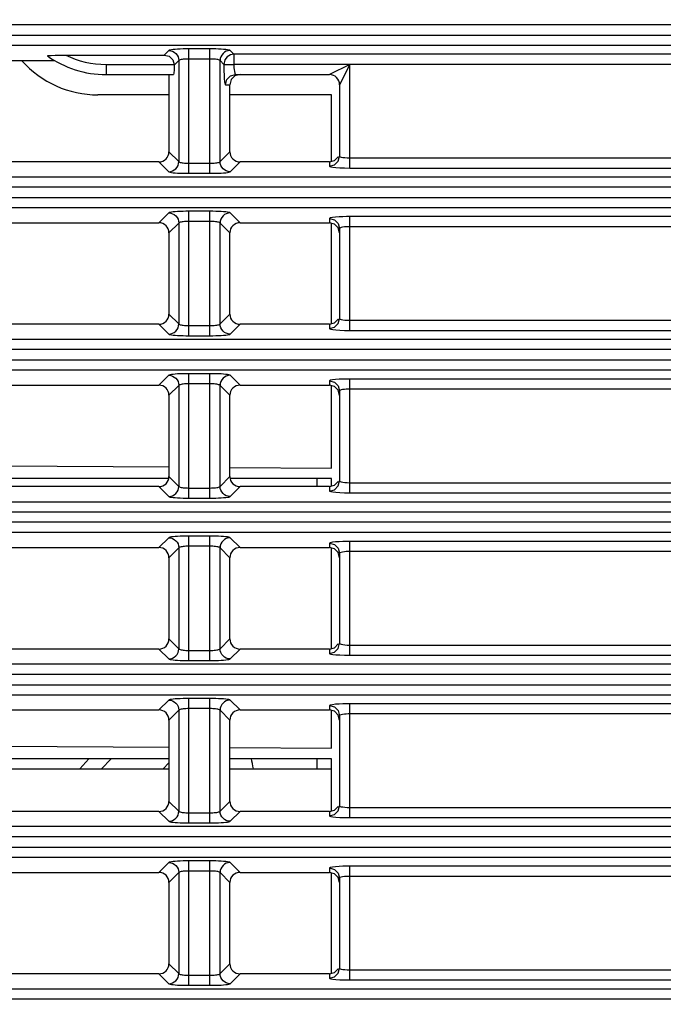
# Model space of a CAD drawing. Units: millimetres. Extents: x 40 to 537, y 43 to 385.
# Drawn here: x 189 to 195, y 65 to 75 of the extents above; entities that cross this region are included whole.
import ezdxf

# ---------------------------------------------------------------- set-up
doc = ezdxf.new("R2010")
doc.units = ezdxf.units.MM
doc.header["$LTSCALE"] = 32.67
doc.layers.get('0').update_dxf_attribs({"linetype": 'CONTINUOUS'})
doc.styles.get("Standard").update_dxf_attribs({"font": 'txt', "width": 0.75})
doc.dimstyles.new('DIMSTYLE_1', dxfattribs={"dimtxt": 4.5, "dimasz": 2.4, "dimexe": 0.18, "dimexo": 0.0625, "dimgap": 0.09, "dimtad": 1, "dimdec": 1, "dimlfac": 5, "dimzin": 0, "dimdsep": 46, "dimtxsty": 'STANDARD', "dimblk": '_FILLED', "dimblk1": '_FILLED', "dimblk2": '_FILLED', "dimcen": 0.09, "dimadec": 0, "dimazin": 0, "dimtp": 0.1, "dimtm": 0.1, "dimtfac": 1, "dimtdec": 1, "dimtofl": 0, "dimtmove": 0, "dimatfit": 3, "dimldrblk": '_FILLED', "dimfxl": 1, "dimtolj": 1, "dimtzin": 0, "dimarcsym": 0})

# ---------------------------------------------------------------- blocks, each defined once
blk = doc.blocks.new('_FILLED')
at = {"color": 0, "linetype": 'BYBLOCK'}
blk.add_solid([(0, 0), (-1, 0.15625), (-1, -0.15625)], dxfattribs=at)
blk = doc.blocks.new('*D0')
at = {"color": 2, "linetype": 'CONTINUOUS'}
for p, q in [((183.8234, 84.8532), (250.6827, 84.8532)), ((249.6827, 84.8532), (249.6827, 65.4552)), ((249.6827, 46.0572), (249.6827, 65.4552)), ((225.6578, 46.0572), (250.6827, 46.0572))]:
    blk.add_line(p, q, dxfattribs=at)
at = {"color": 2, "linetype": 'CONTINUOUS', "xscale": 2.4, "yscale": 2.4, "zscale": 2.4}
for p, rotation in [((249.6827, 84.8532), 90), ((249.6827, 46.0572), 270)]:
    blk.add_blockref('_FILLED', p, dxfattribs=dict(at, rotation=rotation))

msp = doc.modelspace()

# ---------------------------------------------------------------- linework, layer by layer
at = {"color": 7, "linetype": 'CONTINUOUS'}
for p, q in [((200.9049, 75.1481), (137.2407, 75.1481)), ((137.2407, 75.0463), (200.9049, 75.0463)), ((137.2359, 74.9467), (200.9097, 74.9467)), ((190.0352, 74.8942), (189.9906, 74.8497)), ((190.4412, 74.9102), (190.2344, 74.9102)), ((190.2344, 73.6842), (190.2344, 74.9102)), ((190.4412, 73.6842), (190.4412, 74.9102)), ((190.6769, 74.8577), (190.6404, 74.8942)), ((185.4374, 74.7972), (188.9075, 74.7972)), ((189.0204, 74.8497), (189.9906, 74.8497)), ((190.1348, 74.7946), (190.0902, 74.75)), ((190.1348, 74.7946), (190.1348, 73.7998)), ((190.4412, 74.8105), (190.2344, 74.8105)), ((190.5773, 74.758), (190.5408, 74.7946)), ((190.5408, 73.7998), (190.5408, 74.7946)), ((195.2986, 74.8577), (190.6769, 74.8577)), ((190.6769, 74.8577), (190.6769, 74.7576)), ((189.4178, 74.7572), (190.09, 74.7572)), ((189.4178, 74.7572), (189.4178, 74.6572)), ((191.8186, 74.7576), (190.6769, 74.7576)), ((191.8186, 74.7576), (191.6178, 74.6572)), ((191.8178, 74.7572), (191.7178, 74.5572)), ((195.3982, 74.758), (191.8178, 74.758)), ((191.8178, 73.7367), (191.8178, 74.758)), ((189.4178, 74.6572), (190.0815, 74.6572)), ((190.0378, 74.6572), (190.0378, 73.8968)), ((190.6512, 74.6071), (190.6378, 74.5572)), ((190.6944, 74.6572), (191.6178, 74.6572)), ((190.5899, 74.5651), (190.5948, 74.5572)), ((190.5948, 74.5572), (190.6378, 74.5572)), ((190.6378, 73.8968), (190.6378, 74.5572)), ((191.7178, 74.5572), (191.7178, 73.8538)), ((190.0378, 74.4572), (189.3378, 74.4572)), ((191.6378, 74.4572), (190.6378, 74.4572)), ((191.6378, 73.7972), (191.6378, 74.4572)), ((190.0378, 73.8968), (190.1348, 73.7998)), ((190.5408, 73.7998), (190.6378, 73.8968)), ((191.7044, 73.804), (191.7178, 73.8538)), ((191.7921, 73.8369), (191.8178, 73.8363)), ((191.8178, 73.8363), (195.3982, 73.8363)), ((189.9382, 73.7972), (185.4374, 73.7972)), ((189.9382, 73.7972), (190.0352, 73.7002)), ((190.2344, 73.7838), (190.4412, 73.7838)), ((190.6404, 73.7002), (190.7374, 73.7972)), ((191.6178, 73.7972), (190.7374, 73.7972)), ((191.6178, 73.7972), (191.6178, 73.7542)), ((191.8178, 73.7367), (195.2986, 73.7367)), ((200.9097, 73.6477), (137.2359, 73.6477)), ((190.2344, 73.6842), (190.4412, 73.6842)), ((200.9049, 73.5481), (137.2407, 73.5481)), ((137.2407, 73.4463), (200.9049, 73.4463)), ((137.2359, 73.3467), (200.9097, 73.3467)), ((190.0352, 73.2942), (189.9382, 73.1972)), ((190.4412, 73.3102), (190.2344, 73.3102)), ((190.2344, 72.0842), (190.2344, 73.3102)), ((190.4412, 72.0842), (190.4412, 73.3102)), ((190.7374, 73.1972), (190.6404, 73.2942)), ((191.6256, 73.245), (191.6178, 73.2402)), ((195.2986, 73.2577), (191.8178, 73.2577)), ((191.8178, 72.1367), (191.8178, 73.2577)), ((185.4374, 73.1972), (189.9382, 73.1972)), ((190.1348, 73.1946), (190.0378, 73.0976)), ((190.1348, 73.1946), (190.1348, 72.1998)), ((190.4412, 73.2105), (190.2344, 73.2105)), ((190.6378, 73.0976), (190.5408, 73.1946)), ((190.5408, 72.1998), (190.5408, 73.1946)), ((190.7374, 73.1972), (191.6178, 73.1972)), ((191.6178, 73.2402), (191.6178, 73.1972)), ((191.6677, 73.1838), (191.6178, 73.1972)), ((191.6378, 72.1972), (191.6378, 73.1972)), ((195.3982, 73.158), (191.8178, 73.158)), ((190.0378, 73.0976), (190.0378, 72.2968)), ((190.6378, 72.2968), (190.6378, 73.0976)), ((191.7178, 73.1405), (191.7178, 72.2538)), ((190.0378, 72.2968), (190.1348, 72.1998)), ((190.5408, 72.1998), (190.6378, 72.2968)), ((189.9382, 72.1972), (185.4374, 72.1972)), ((189.9382, 72.1972), (190.0352, 72.1002)), ((190.2344, 72.1838), (190.4412, 72.1838)), ((190.6404, 72.1002), (190.7374, 72.1972)), ((191.6178, 72.1972), (190.7374, 72.1972)), ((191.6178, 72.1972), (191.6178, 72.1542)), ((191.7044, 72.204), (191.7178, 72.2538)), ((191.7921, 72.2369), (191.8178, 72.2363)), ((191.8178, 72.2363), (195.3982, 72.2363)), ((190.2344, 72.0842), (190.4412, 72.0842)), ((191.8178, 72.1367), (195.2986, 72.1367)), ((200.9097, 72.0477), (137.2359, 72.0477)), ((200.9049, 71.9481), (137.2407, 71.9481)), ((137.2407, 71.8463), (200.9049, 71.8463)), ((137.2359, 71.7467), (200.9097, 71.7467)), ((190.0352, 71.6942), (189.9382, 71.5972)), ((190.4412, 71.7102), (190.2344, 71.7102)), ((190.2344, 70.4842), (190.2344, 71.7102)), ((190.4412, 70.4842), (190.4412, 71.7102)), ((190.7374, 71.5972), (190.6404, 71.6942)), ((185.4374, 71.5972), (189.9382, 71.5972)), ((190.1348, 71.5946), (190.0378, 71.4976)), ((190.1348, 71.5946), (190.1348, 70.5998)), ((190.4412, 71.6105), (190.2344, 71.6105)), ((190.6378, 71.4976), (190.5408, 71.5946)), ((190.5408, 70.5998), (190.5408, 71.5946)), ((190.7374, 71.5972), (191.6178, 71.5972)), ((191.6256, 71.645), (191.6178, 71.6402)), ((191.6178, 71.6402), (191.6178, 71.5972)), ((191.6677, 71.5838), (191.6178, 71.5972)), ((191.6378, 70.781), (191.6378, 71.5972)), ((195.2986, 71.6577), (191.8178, 71.6577)), ((191.8178, 70.5367), (191.8178, 71.6577)), ((190.0378, 71.4976), (190.0378, 70.6968)), ((190.6378, 70.6968), (190.6378, 71.4976)), ((191.7178, 71.5405), (191.7178, 70.6538)), ((195.3982, 71.558), (191.8178, 71.558)), ((190.6378, 70.7872), (191.6378, 70.781)), ((190.0378, 70.6772), (185.3378, 70.6772)), ((190.0378, 70.6968), (190.1348, 70.5998)), ((190.5408, 70.5998), (190.6378, 70.6968)), ((191.6378, 70.6772), (190.6378, 70.6772)), ((191.4978, 70.5972), (191.4978, 70.6772)), ((191.6378, 70.5972), (191.6378, 70.6772)), ((191.7044, 70.604), (191.7178, 70.6538)), ((191.7921, 70.6369), (191.8178, 70.6363)), ((191.8178, 70.6363), (195.3982, 70.6363)), ((189.9382, 70.5972), (185.4374, 70.5972)), ((189.9382, 70.5972), (190.0352, 70.5002)), ((190.2344, 70.5838), (190.4412, 70.5838)), ((190.6404, 70.5002), (190.7374, 70.5972)), ((191.6178, 70.5972), (190.7374, 70.5972)), ((191.6178, 70.5972), (191.6178, 70.5542)), ((191.8178, 70.5367), (195.2986, 70.5367)), ((137.2359, 70.4477), (196.9721, 70.4477)), ((190.2344, 70.4842), (190.4412, 70.4842)), ((137.2407, 70.3481), (196.9721, 70.3481)), ((196.9721, 70.2463), (137.2407, 70.2463)), ((196.9721, 70.1467), (137.2359, 70.1467)), ((190.0352, 70.0942), (189.9382, 69.9972)), ((190.4412, 70.1102), (190.2344, 70.1102)), ((190.2344, 68.8842), (190.2344, 70.1102)), ((190.4412, 68.8842), (190.4412, 70.1102)), ((190.7374, 69.9972), (190.6404, 70.0942)), ((191.6256, 70.045), (191.6178, 70.0402)), ((191.6178, 70.0402), (191.6178, 69.9972)), ((195.2986, 70.0577), (191.8178, 70.0577)), ((191.8178, 68.9367), (191.8178, 70.0577)), ((185.4374, 69.9972), (189.9382, 69.9972)), ((190.1348, 69.9946), (190.0378, 69.8976)), ((190.1348, 69.9946), (190.1348, 68.9998)), ((190.4412, 70.0105), (190.2344, 70.0105)), ((190.6378, 69.8976), (190.5408, 69.9946)), ((190.5408, 68.9998), (190.5408, 69.9946)), ((190.7374, 69.9972), (191.6178, 69.9972)), ((191.6677, 69.9838), (191.6178, 69.9972)), ((191.6378, 68.9972), (191.6378, 69.9972)), ((195.3982, 69.958), (191.8178, 69.958)), ((190.0378, 69.8976), (190.0378, 69.0968)), ((190.6378, 69.0968), (190.6378, 69.8976)), ((191.7178, 69.9405), (191.7178, 69.0538)), ((190.0378, 69.0968), (190.1348, 68.9998)), ((190.5408, 68.9998), (190.6378, 69.0968)), ((189.9382, 68.9972), (185.4374, 68.9972)), ((189.9382, 68.9972), (190.0352, 68.9002)), ((190.2344, 68.9838), (190.4412, 68.9838)), ((190.6404, 68.9002), (190.7374, 68.9972)), ((191.6178, 68.9972), (190.7374, 68.9972)), ((191.6178, 68.9972), (191.6178, 68.9542)), ((191.7044, 69.004), (191.7178, 69.0538)), ((191.7921, 69.0369), (191.8178, 69.0363)), ((191.8178, 69.0363), (195.3982, 69.0363)), ((190.2344, 68.8842), (190.4412, 68.8842)), ((191.8178, 68.9367), (195.2986, 68.9367)), ((200.9097, 68.8477), (137.2359, 68.8477)), ((200.9049, 68.7481), (137.2407, 68.7481)), ((137.2407, 68.6463), (200.9049, 68.6463)), ((137.2359, 68.5467), (200.9097, 68.5467)), ((190.0352, 68.4942), (189.9382, 68.3972)), ((190.4412, 68.5102), (190.2344, 68.5102)), ((190.2344, 67.2842), (190.2344, 68.5102)), ((190.4412, 67.2842), (190.4412, 68.5102)), ((190.7374, 68.3972), (190.6404, 68.4942)), ((185.4374, 68.3972), (189.9382, 68.3972)), ((190.1348, 68.3946), (190.0378, 68.2976)), ((190.1348, 68.3946), (190.1348, 67.3998)), ((190.4412, 68.4105), (190.2344, 68.4105)), ((190.6378, 68.2976), (190.5408, 68.3946)), ((190.5408, 67.3998), (190.5408, 68.3946)), ((190.7374, 68.3972), (191.6178, 68.3972)), ((191.6256, 68.445), (191.6178, 68.4402)), ((191.6178, 68.4402), (191.6178, 68.3972)), ((191.6677, 68.3838), (191.6178, 68.3972)), ((191.6378, 68.021), (191.6378, 68.3972)), ((195.2986, 68.4577), (191.8178, 68.4577)), ((191.8178, 67.3367), (191.8178, 68.4577)), ((190.0378, 68.2976), (190.0378, 67.4968)), ((190.6378, 67.4968), (190.6378, 68.2976)), ((191.7178, 68.3405), (191.7178, 67.4538)), ((195.3982, 68.358), (191.8178, 68.358)), ((190.6378, 68.0272), (191.6378, 68.021)), ((190.0378, 67.9172), (185.3378, 67.9172)), ((189.2477, 67.9172), (189.1587, 67.8172)), ((189.3732, 67.8172), (189.4696, 67.9172)), ((191.6378, 67.9172), (190.6378, 67.9172)), ((191.4978, 67.8172), (191.4978, 67.9172)), ((191.6378, 67.3972), (191.6378, 67.9172)), ((185.3378, 67.8172), (190.0378, 67.8172)), ((190.0378, 67.8755), (189.9822, 67.8172)), ((190.6378, 67.8172), (191.6378, 67.8172)), ((190.0378, 67.4968), (190.1348, 67.3998)), ((190.5408, 67.3998), (190.6378, 67.4968)), ((191.7044, 67.404), (191.7178, 67.4538)), ((191.7921, 67.4369), (191.8178, 67.4363)), ((191.8178, 67.4363), (195.3982, 67.4363)), ((189.9382, 67.3972), (185.4374, 67.3972)), ((189.9382, 67.3972), (190.0352, 67.3002)), ((190.2344, 67.3838), (190.4412, 67.3838)), ((190.6404, 67.3002), (190.7374, 67.3972)), ((191.6178, 67.3972), (190.7374, 67.3972)), ((191.6178, 67.3972), (191.6178, 67.3542)), ((191.8178, 67.3367), (195.2986, 67.3367)), ((200.9097, 67.2477), (137.2359, 67.2477)), ((190.2344, 67.2842), (190.4412, 67.2842)), ((200.9049, 67.1481), (137.2407, 67.1481)), ((137.2407, 67.0463), (200.9049, 67.0463)), ((137.2359, 66.9467), (200.9097, 66.9467)), ((190.0352, 66.8942), (189.9382, 66.7972)), ((190.4412, 66.9102), (190.2344, 66.9102)), ((190.2344, 65.6842), (190.2344, 66.9102)), ((190.4412, 65.6842), (190.4412, 66.9102)), ((190.7374, 66.7972), (190.6404, 66.8942)), ((191.6256, 66.845), (191.6178, 66.8402)), ((191.6178, 66.8402), (191.6178, 66.7972)), ((195.2986, 66.8577), (191.8178, 66.8577)), ((191.8178, 65.7367), (191.8178, 66.8577)), ((185.4374, 66.7972), (189.9382, 66.7972)), ((190.1348, 66.7946), (190.0378, 66.6976)), ((190.1348, 66.7946), (190.1348, 65.7998)), ((190.4412, 66.8105), (190.2344, 66.8105)), ((190.6378, 66.6976), (190.5408, 66.7946)), ((190.5408, 65.7998), (190.5408, 66.7946)), ((190.7374, 66.7972), (191.6178, 66.7972)), ((191.6677, 66.7838), (191.6178, 66.7972)), ((191.6378, 65.7972), (191.6378, 66.7972)), ((195.3982, 66.758), (191.8178, 66.758)), ((190.0378, 66.6976), (190.0378, 65.8968)), ((190.6378, 65.8968), (190.6378, 66.6976)), ((191.7178, 66.7405), (191.7178, 65.8538)), ((190.0378, 65.8968), (190.1348, 65.7998)), ((190.5408, 65.7998), (190.6378, 65.8968)), ((189.9382, 65.7972), (185.4374, 65.7972)), ((189.9382, 65.7972), (190.0352, 65.7002)), ((190.2344, 65.7838), (190.4412, 65.7838)), ((190.6404, 65.7002), (190.7374, 65.7972)), ((191.6178, 65.7972), (190.7374, 65.7972)), ((191.6178, 65.7972), (191.6178, 65.7542)), ((191.7044, 65.804), (191.7178, 65.8538)), ((191.7921, 65.8369), (191.8178, 65.8363)), ((191.8178, 65.8363), (195.3982, 65.8363)), ((190.2344, 65.6842), (190.4412, 65.6842)), ((191.8178, 65.7367), (195.2986, 65.7367)), ((200.9097, 65.6477), (137.2359, 65.6477)), ((200.9049, 65.5481), (137.2407, 65.5481))]:
    msp.add_line(p, q, dxfattribs=at)
for points in [[(190.2344, 74.9102), (190.205, 74.91), (190.176, 74.9094), (190.1483, 74.9084), (190.1226, 74.9072), (190.0994, 74.9056), (190.0792, 74.9037), (190.0623, 74.9016), (190.0491, 74.8992), (190.0399, 74.8967), (190.0352, 74.8942)], [(190.0352, 74.8942), (190.0545, 74.8921), (190.0731, 74.8864), (190.0903, 74.8771), (190.1053, 74.8647), (190.1177, 74.8497), (190.127, 74.8325), (190.1327, 74.8139), (190.1348, 74.7946)], [(190.6404, 74.8942), (190.6356, 74.8967), (190.6265, 74.8992), (190.6133, 74.9016), (190.5963, 74.9037), (190.5761, 74.9056), (190.5529, 74.9072), (190.5272, 74.9084), (190.4995, 74.9094), (190.4705, 74.91), (190.4412, 74.9102)], [(190.6404, 74.8942), (190.621, 74.8921), (190.6024, 74.8864), (190.5853, 74.8771), (190.5702, 74.8647), (190.5578, 74.8497), (190.5486, 74.8325), (190.5428, 74.8139), (190.5408, 74.7946)], [(188.8401, 74.8409), (188.8475, 74.8441), (188.8761, 74.8467), (188.9175, 74.8485), (188.9665, 74.8494), (189.0204, 74.8497)], [(189.9906, 74.8497), (190.0387, 74.8374), (190.0747, 74.8036), (190.09, 74.7572)], [(190.2344, 74.8105), (190.2197, 74.8103), (190.2052, 74.8098), (190.1914, 74.8088), (190.1785, 74.8075), (190.1669, 74.8059), (190.1568, 74.8041), (190.1483, 74.8019), (190.1417, 74.7996), (190.1372, 74.7971), (190.1348, 74.7946)], [(190.5408, 74.7946), (190.5384, 74.7971), (190.5338, 74.7996), (190.5272, 74.8019), (190.5188, 74.8041), (190.5086, 74.8059), (190.497, 74.8075), (190.4842, 74.8088), (190.4703, 74.8098), (190.4558, 74.8103), (190.4412, 74.8105)], [(190.6769, 74.8577), (190.6437, 74.8517), (190.6119, 74.833), (190.5873, 74.801), (190.5773, 74.758)], [(190.0902, 74.75), (190.0889, 74.7036), (190.0857, 74.6696), (190.0815, 74.6572)], [(190.5773, 74.758), (190.5934, 74.7576), (190.6295, 74.7573), (190.6769, 74.758)], [(190.5773, 74.758), (190.5775, 74.7261), (190.5783, 74.6914), (190.5798, 74.6548), (190.5822, 74.6187), (190.5856, 74.5871), (190.5899, 74.5651)], [(190.6769, 74.7576), (190.6771, 74.7412), (190.6779, 74.7239), (190.6794, 74.7057), (190.6818, 74.6877), (190.6852, 74.672), (190.6896, 74.6611), (190.6944, 74.6572)], [(190.5948, 74.5572), (190.6081, 74.6072), (190.6446, 74.6438), (190.6944, 74.6572)], [(190.7382, 74.6572), (190.6879, 74.6437), (190.6512, 74.6071)], [(189.9382, 73.7972), (189.9577, 73.7991), (189.9764, 73.8048), (189.9936, 73.814), (190.0086, 73.8263), (190.021, 73.8414), (190.0302, 73.8586), (190.0359, 73.8773), (190.0378, 73.8968)], [(190.6378, 73.8968), (190.6397, 73.8773), (190.6454, 73.8586), (190.6545, 73.8414), (190.6669, 73.8263), (190.682, 73.814), (190.6992, 73.8048), (190.7179, 73.7991), (190.7374, 73.7972)], [(191.6178, 73.7972), (191.6677, 73.8106), (191.7043, 73.8473)], [(191.7178, 73.8538), (191.7192, 73.8508), (191.7243, 73.8476), (191.7339, 73.8443), (191.7487, 73.8412), (191.7685, 73.8386), (191.7921, 73.8369)], [(190.0352, 73.7002), (190.0545, 73.7022), (190.0731, 73.708), (190.0903, 73.7172), (190.1053, 73.7296), (190.1177, 73.7447), (190.127, 73.7618), (190.1327, 73.7805), (190.1348, 73.7998)], [(190.1348, 73.7998), (190.1372, 73.7972), (190.1417, 73.7947), (190.1483, 73.7924), (190.1568, 73.7903), (190.1669, 73.7884), (190.1785, 73.7868), (190.1914, 73.7855), (190.2052, 73.7846), (190.2197, 73.784), (190.2344, 73.7838)], [(190.4412, 73.7838), (190.4558, 73.784), (190.4703, 73.7846), (190.4842, 73.7855), (190.497, 73.7868), (190.5086, 73.7884), (190.5188, 73.7903), (190.5272, 73.7924), (190.5338, 73.7947), (190.5384, 73.7972), (190.5408, 73.7998)], [(190.6404, 73.7002), (190.621, 73.7022), (190.6024, 73.708), (190.5853, 73.7172), (190.5702, 73.7296), (190.5578, 73.7447), (190.5486, 73.7618), (190.5428, 73.7805), (190.5408, 73.7998)], [(191.6178, 73.7542), (191.6678, 73.7675), (191.7044, 73.804)], [(191.6178, 73.7542), (191.6207, 73.7512), (191.6308, 73.748), (191.6501, 73.7447)], [(191.6501, 73.7447), (191.6797, 73.7415), (191.7193, 73.739), (191.7663, 73.7373), (191.8178, 73.7367)], [(190.0352, 73.7002), (190.0399, 73.6976), (190.0491, 73.6951), (190.0623, 73.6928), (190.0792, 73.6907), (190.0994, 73.6888), (190.1226, 73.6872), (190.1483, 73.6859), (190.176, 73.685), (190.205, 73.6844), (190.2344, 73.6842)], [(190.4412, 73.6842), (190.4705, 73.6844), (190.4995, 73.685), (190.5272, 73.6859), (190.5529, 73.6872), (190.5761, 73.6888), (190.5963, 73.6907), (190.6133, 73.6928), (190.6265, 73.6951), (190.6356, 73.6976), (190.6404, 73.7002)], [(190.2344, 73.3102), (190.205, 73.31), (190.176, 73.3094), (190.1483, 73.3084), (190.1226, 73.3072), (190.0994, 73.3056), (190.0792, 73.3037), (190.0623, 73.3016), (190.0491, 73.2992), (190.0399, 73.2967), (190.0352, 73.2942)], [(190.0352, 73.2942), (190.0545, 73.2921), (190.0731, 73.2864), (190.0903, 73.2771), (190.1053, 73.2647), (190.1177, 73.2497), (190.127, 73.2325), (190.1327, 73.2139), (190.1348, 73.1946)], [(190.6404, 73.2942), (190.6356, 73.2967), (190.6265, 73.2992), (190.6133, 73.3016), (190.5963, 73.3037), (190.5761, 73.3056), (190.5529, 73.3072), (190.5272, 73.3084), (190.4995, 73.3094), (190.4705, 73.31), (190.4412, 73.3102)], [(190.6404, 73.2942), (190.621, 73.2921), (190.6024, 73.2864), (190.5853, 73.2771), (190.5702, 73.2647), (190.5578, 73.2497), (190.5486, 73.2325), (190.5428, 73.2139), (190.5408, 73.1946)], [(191.8178, 73.2577), (191.7858, 73.2574), (191.7512, 73.2567), (191.7148, 73.2552), (191.6789, 73.2527), (191.6474, 73.2493), (191.6256, 73.245)], [(190.0378, 73.0976), (190.0359, 73.1171), (190.0302, 73.1358), (190.021, 73.153), (190.0086, 73.168), (189.9936, 73.1804), (189.9764, 73.1896), (189.9577, 73.1953), (189.9382, 73.1972)], [(190.2344, 73.2105), (190.2197, 73.2103), (190.2052, 73.2098), (190.1914, 73.2088), (190.1785, 73.2075), (190.1669, 73.2059), (190.1568, 73.2041), (190.1483, 73.2019), (190.1417, 73.1996), (190.1372, 73.1971), (190.1348, 73.1946)], [(190.5408, 73.1946), (190.5384, 73.1971), (190.5338, 73.1996), (190.5272, 73.2019), (190.5188, 73.2041), (190.5086, 73.2059), (190.497, 73.2075), (190.4842, 73.2088), (190.4703, 73.2098), (190.4558, 73.2103), (190.4412, 73.2105)], [(190.7374, 73.1972), (190.7179, 73.1953), (190.6992, 73.1896), (190.682, 73.1804), (190.6669, 73.168), (190.6545, 73.153), (190.6454, 73.1358), (190.6397, 73.1171), (190.6378, 73.0976)], [(191.6178, 73.2402), (191.6678, 73.2268), (191.7044, 73.1903), (191.7178, 73.1405)], [(191.7178, 73.0968), (191.7043, 73.1471), (191.6677, 73.1838)], [(191.8178, 73.158), (191.8018, 73.1578), (191.7845, 73.157), (191.7663, 73.1555), (191.7483, 73.1531), (191.7326, 73.1497), (191.7217, 73.1454), (191.7178, 73.1405)], [(189.9382, 72.1972), (189.9577, 72.1991), (189.9764, 72.2048), (189.9936, 72.214), (190.0086, 72.2263), (190.021, 72.2414), (190.0302, 72.2586), (190.0359, 72.2773), (190.0378, 72.2968)], [(190.6378, 72.2968), (190.6397, 72.2773), (190.6454, 72.2586), (190.6545, 72.2414), (190.6669, 72.2263), (190.682, 72.214), (190.6992, 72.2048), (190.7179, 72.1991), (190.7374, 72.1972)], [(190.0352, 72.1002), (190.0545, 72.1022), (190.0731, 72.108), (190.0903, 72.1172), (190.1053, 72.1296), (190.1177, 72.1447), (190.127, 72.1618), (190.1327, 72.1805), (190.1348, 72.1998)], [(190.1348, 72.1998), (190.1372, 72.1972), (190.1417, 72.1947), (190.1483, 72.1924), (190.1568, 72.1903), (190.1669, 72.1884), (190.1785, 72.1868), (190.1914, 72.1855), (190.2052, 72.1846), (190.2197, 72.184), (190.2344, 72.1838)], [(190.4412, 72.1838), (190.4558, 72.184), (190.4703, 72.1846), (190.4842, 72.1855), (190.497, 72.1868), (190.5086, 72.1884), (190.5188, 72.1903), (190.5272, 72.1924), (190.5338, 72.1947), (190.5384, 72.1972), (190.5408, 72.1998)], [(190.6404, 72.1002), (190.621, 72.1022), (190.6024, 72.108), (190.5853, 72.1172), (190.5702, 72.1296), (190.5578, 72.1447), (190.5486, 72.1618), (190.5428, 72.1805), (190.5408, 72.1998)], [(191.6178, 72.1972), (191.6677, 72.2106), (191.7043, 72.2473)], [(191.6178, 72.1542), (191.6678, 72.1675), (191.7044, 72.204)], [(191.7178, 72.2538), (191.7192, 72.2508), (191.7243, 72.2476), (191.7339, 72.2443), (191.7487, 72.2412), (191.7685, 72.2386), (191.7921, 72.2369)], [(190.0352, 72.1002), (190.0399, 72.0976), (190.0491, 72.0951), (190.0623, 72.0928), (190.0792, 72.0907), (190.0994, 72.0888), (190.1226, 72.0872), (190.1483, 72.0859), (190.176, 72.085), (190.205, 72.0844), (190.2344, 72.0842)], [(190.4412, 72.0842), (190.4705, 72.0844), (190.4995, 72.085), (190.5272, 72.0859), (190.5529, 72.0872), (190.5761, 72.0888), (190.5963, 72.0907), (190.6133, 72.0928), (190.6265, 72.0951), (190.6356, 72.0976), (190.6404, 72.1002)], [(191.6178, 72.1542), (191.6207, 72.1512), (191.6308, 72.148), (191.6501, 72.1447)], [(191.6501, 72.1447), (191.6797, 72.1415), (191.7193, 72.139), (191.7663, 72.1373), (191.8178, 72.1367)], [(190.2344, 71.7102), (190.205, 71.71), (190.176, 71.7094), (190.1483, 71.7084), (190.1226, 71.7072), (190.0994, 71.7056), (190.0792, 71.7037), (190.0623, 71.7016), (190.0491, 71.6992), (190.0399, 71.6967), (190.0352, 71.6942)], [(190.0352, 71.6942), (190.0545, 71.6921), (190.0731, 71.6864), (190.0903, 71.6771), (190.1053, 71.6647), (190.1177, 71.6497), (190.127, 71.6325), (190.1327, 71.6139), (190.1348, 71.5946)], [(190.6404, 71.6942), (190.6356, 71.6967), (190.6265, 71.6992), (190.6133, 71.7016), (190.5963, 71.7037), (190.5761, 71.7056), (190.5529, 71.7072), (190.5272, 71.7084), (190.4995, 71.7094), (190.4705, 71.71), (190.4412, 71.7102)], [(190.6404, 71.6942), (190.621, 71.6921), (190.6024, 71.6864), (190.5853, 71.6771), (190.5702, 71.6647), (190.5578, 71.6497), (190.5486, 71.6325), (190.5428, 71.6139), (190.5408, 71.5946)], [(190.0378, 71.4976), (190.0359, 71.5171), (190.0302, 71.5358), (190.021, 71.553), (190.0086, 71.568), (189.9936, 71.5804), (189.9764, 71.5896), (189.9577, 71.5953), (189.9382, 71.5972)], [(190.2344, 71.6105), (190.2197, 71.6103), (190.2052, 71.6098), (190.1914, 71.6088), (190.1785, 71.6075), (190.1669, 71.6059), (190.1568, 71.6041), (190.1483, 71.6019), (190.1417, 71.5996), (190.1372, 71.5971), (190.1348, 71.5946)], [(190.5408, 71.5946), (190.5384, 71.5971), (190.5338, 71.5996), (190.5272, 71.6019), (190.5188, 71.6041), (190.5086, 71.6059), (190.497, 71.6075), (190.4842, 71.6088), (190.4703, 71.6098), (190.4558, 71.6103), (190.4412, 71.6105)], [(190.7374, 71.5972), (190.7179, 71.5953), (190.6992, 71.5896), (190.682, 71.5804), (190.6669, 71.568), (190.6545, 71.553), (190.6454, 71.5358), (190.6397, 71.5171), (190.6378, 71.4976)], [(191.6178, 71.6402), (191.6678, 71.6268), (191.7044, 71.5903), (191.7178, 71.5405)], [(191.8178, 71.6577), (191.7858, 71.6574), (191.7512, 71.6567), (191.7148, 71.6552), (191.6789, 71.6527), (191.6474, 71.6493), (191.6256, 71.645)], [(191.7178, 71.4968), (191.7043, 71.5471), (191.6677, 71.5838)], [(191.8178, 71.558), (191.8018, 71.5578), (191.7845, 71.557), (191.7663, 71.5555), (191.7483, 71.5531), (191.7326, 71.5497), (191.7217, 71.5454), (191.7178, 71.5405)], [(185.3378, 70.8145), (186.1844, 70.8147), (190.0378, 70.7909)], [(189.9382, 70.5972), (189.9577, 70.5991), (189.9764, 70.6048), (189.9936, 70.614), (190.0086, 70.6263), (190.021, 70.6414), (190.0302, 70.6586), (190.0359, 70.6773), (190.0378, 70.6968)], [(190.6378, 70.6968), (190.6397, 70.6773), (190.6454, 70.6586), (190.6545, 70.6414), (190.6669, 70.6263), (190.682, 70.614), (190.6992, 70.6048), (190.7179, 70.5991), (190.7374, 70.5972)], [(191.6178, 70.5972), (191.6677, 70.6106), (191.7043, 70.6473)], [(191.7178, 70.6538), (191.7192, 70.6508), (191.7243, 70.6476), (191.7339, 70.6443), (191.7487, 70.6412), (191.7685, 70.6386), (191.7921, 70.6369)], [(190.0352, 70.5002), (190.0545, 70.5022), (190.0731, 70.508), (190.0903, 70.5172), (190.1053, 70.5296), (190.1177, 70.5447), (190.127, 70.5618), (190.1327, 70.5805), (190.1348, 70.5998)], [(190.1348, 70.5998), (190.1372, 70.5972), (190.1417, 70.5947), (190.1483, 70.5924), (190.1568, 70.5903), (190.1669, 70.5884), (190.1785, 70.5868), (190.1914, 70.5855), (190.2052, 70.5846), (190.2197, 70.584), (190.2344, 70.5838)], [(190.4412, 70.5838), (190.4558, 70.584), (190.4703, 70.5846), (190.4842, 70.5855), (190.497, 70.5868), (190.5086, 70.5884), (190.5188, 70.5903), (190.5272, 70.5924), (190.5338, 70.5947), (190.5384, 70.5972), (190.5408, 70.5998)], [(190.6404, 70.5002), (190.621, 70.5022), (190.6024, 70.508), (190.5853, 70.5172), (190.5702, 70.5296), (190.5578, 70.5447), (190.5486, 70.5618), (190.5428, 70.5805), (190.5408, 70.5998)], [(191.6178, 70.5542), (191.6678, 70.5675), (191.7044, 70.604)], [(191.6178, 70.5542), (191.6207, 70.5512), (191.6308, 70.548), (191.6501, 70.5447)], [(191.6501, 70.5447), (191.6797, 70.5415), (191.7193, 70.539), (191.7663, 70.5373), (191.8178, 70.5367)], [(190.0352, 70.5002), (190.0399, 70.4976), (190.0491, 70.4951), (190.0623, 70.4928), (190.0792, 70.4907), (190.0994, 70.4888), (190.1226, 70.4872), (190.1483, 70.4859), (190.176, 70.485), (190.205, 70.4844), (190.2344, 70.4842)], [(190.4412, 70.4842), (190.4705, 70.4844), (190.4995, 70.485), (190.5272, 70.4859), (190.5529, 70.4872), (190.5761, 70.4888), (190.5963, 70.4907), (190.6133, 70.4928), (190.6265, 70.4951), (190.6356, 70.4976), (190.6404, 70.5002)], [(190.2344, 70.1102), (190.205, 70.11), (190.176, 70.1094), (190.1483, 70.1084), (190.1226, 70.1072), (190.0994, 70.1056), (190.0792, 70.1037), (190.0623, 70.1016), (190.0491, 70.0992), (190.0399, 70.0967), (190.0352, 70.0942)], [(190.0352, 70.0942), (190.0545, 70.0921), (190.0731, 70.0864), (190.0903, 70.0771), (190.1053, 70.0647), (190.1177, 70.0497), (190.127, 70.0325), (190.1327, 70.0139), (190.1348, 69.9946)], [(190.6404, 70.0942), (190.6356, 70.0967), (190.6265, 70.0992), (190.6133, 70.1016), (190.5963, 70.1037), (190.5761, 70.1056), (190.5529, 70.1072), (190.5272, 70.1084), (190.4995, 70.1094), (190.4705, 70.11), (190.4412, 70.1102)], [(190.6404, 70.0942), (190.621, 70.0921), (190.6024, 70.0864), (190.5853, 70.0771), (190.5702, 70.0647), (190.5578, 70.0497), (190.5486, 70.0325), (190.5428, 70.0139), (190.5408, 69.9946)], [(191.6178, 70.0402), (191.6678, 70.0268), (191.7044, 69.9903), (191.7178, 69.9405)], [(191.8178, 70.0577), (191.7858, 70.0574), (191.7512, 70.0567), (191.7148, 70.0552), (191.6789, 70.0527), (191.6474, 70.0493), (191.6256, 70.045)], [(190.0378, 69.8976), (190.0359, 69.9171), (190.0302, 69.9358), (190.021, 69.953), (190.0086, 69.968), (189.9936, 69.9804), (189.9764, 69.9896), (189.9577, 69.9953), (189.9382, 69.9972)], [(190.2344, 70.0105), (190.2197, 70.0103), (190.2052, 70.0098), (190.1914, 70.0088), (190.1785, 70.0075), (190.1669, 70.0059), (190.1568, 70.0041), (190.1483, 70.0019), (190.1417, 69.9996), (190.1372, 69.9971), (190.1348, 69.9946)], [(190.5408, 69.9946), (190.5384, 69.9971), (190.5338, 69.9996), (190.5272, 70.0019), (190.5188, 70.0041), (190.5086, 70.0059), (190.497, 70.0075), (190.4842, 70.0088), (190.4703, 70.0098), (190.4558, 70.0103), (190.4412, 70.0105)], [(190.7374, 69.9972), (190.7179, 69.9953), (190.6992, 69.9896), (190.682, 69.9804), (190.6669, 69.968), (190.6545, 69.953), (190.6454, 69.9358), (190.6397, 69.9171), (190.6378, 69.8976)], [(191.7178, 69.8968), (191.7043, 69.9471), (191.6677, 69.9838)], [(191.8178, 69.958), (191.8018, 69.9578), (191.7845, 69.957), (191.7663, 69.9555), (191.7483, 69.9531), (191.7326, 69.9497), (191.7217, 69.9454), (191.7178, 69.9405)], [(189.9382, 68.9972), (189.9577, 68.9991), (189.9764, 69.0048), (189.9936, 69.014), (190.0086, 69.0263), (190.021, 69.0414), (190.0302, 69.0586), (190.0359, 69.0773), (190.0378, 69.0968)], [(190.6378, 69.0968), (190.6397, 69.0773), (190.6454, 69.0586), (190.6545, 69.0414), (190.6669, 69.0263), (190.682, 69.014), (190.6992, 69.0048), (190.7179, 68.9991), (190.7374, 68.9972)], [(190.0352, 68.9002), (190.0545, 68.9022), (190.0731, 68.908), (190.0903, 68.9172), (190.1053, 68.9296), (190.1177, 68.9447), (190.127, 68.9618), (190.1327, 68.9805), (190.1348, 68.9998)], [(190.1348, 68.9998), (190.1372, 68.9972), (190.1417, 68.9947), (190.1483, 68.9924), (190.1568, 68.9903), (190.1669, 68.9884), (190.1785, 68.9868), (190.1914, 68.9855), (190.2052, 68.9846), (190.2197, 68.984), (190.2344, 68.9838)], [(190.4412, 68.9838), (190.4558, 68.984), (190.4703, 68.9846), (190.4842, 68.9855), (190.497, 68.9868), (190.5086, 68.9884), (190.5188, 68.9903), (190.5272, 68.9924), (190.5338, 68.9947), (190.5384, 68.9972), (190.5408, 68.9998)], [(190.6404, 68.9002), (190.621, 68.9022), (190.6024, 68.908), (190.5853, 68.9172), (190.5702, 68.9296), (190.5578, 68.9447), (190.5486, 68.9618), (190.5428, 68.9805), (190.5408, 68.9998)], [(191.6178, 68.9972), (191.6677, 69.0106), (191.7043, 69.0473)], [(191.6178, 68.9542), (191.6678, 68.9675), (191.7044, 69.004)], [(191.7178, 69.0538), (191.7192, 69.0508), (191.7243, 69.0476), (191.7339, 69.0443), (191.7487, 69.0412), (191.7685, 69.0386), (191.7921, 69.0369)], [(190.0352, 68.9002), (190.0399, 68.8976), (190.0491, 68.8951), (190.0623, 68.8928), (190.0792, 68.8907), (190.0994, 68.8888), (190.1226, 68.8872), (190.1483, 68.8859), (190.176, 68.885), (190.205, 68.8844), (190.2344, 68.8842)], [(190.4412, 68.8842), (190.4705, 68.8844), (190.4995, 68.885), (190.5272, 68.8859), (190.5529, 68.8872), (190.5761, 68.8888), (190.5963, 68.8907), (190.6133, 68.8928), (190.6265, 68.8951), (190.6356, 68.8976), (190.6404, 68.9002)], [(191.6178, 68.9542), (191.6207, 68.9512), (191.6308, 68.948), (191.6501, 68.9447)], [(191.6501, 68.9447), (191.6797, 68.9415), (191.7193, 68.939), (191.7663, 68.9373), (191.8178, 68.9367)], [(190.2344, 68.5102), (190.205, 68.51), (190.176, 68.5094), (190.1483, 68.5084), (190.1226, 68.5072), (190.0994, 68.5056), (190.0792, 68.5037), (190.0623, 68.5016), (190.0491, 68.4992), (190.0399, 68.4967), (190.0352, 68.4942)], [(190.0352, 68.4942), (190.0545, 68.4921), (190.0731, 68.4864), (190.0903, 68.4771), (190.1053, 68.4647), (190.1177, 68.4497), (190.127, 68.4325), (190.1327, 68.4139), (190.1348, 68.3946)], [(190.6404, 68.4942), (190.6356, 68.4967), (190.6265, 68.4992), (190.6133, 68.5016), (190.5963, 68.5037), (190.5761, 68.5056), (190.5529, 68.5072), (190.5272, 68.5084), (190.4995, 68.5094), (190.4705, 68.51), (190.4412, 68.5102)], [(190.6404, 68.4942), (190.621, 68.4921), (190.6024, 68.4864), (190.5853, 68.4771), (190.5702, 68.4647), (190.5578, 68.4497), (190.5486, 68.4325), (190.5428, 68.4139), (190.5408, 68.3946)], [(190.0378, 68.2976), (190.0359, 68.3171), (190.0302, 68.3358), (190.021, 68.353), (190.0086, 68.368), (189.9936, 68.3804), (189.9764, 68.3896), (189.9577, 68.3953), (189.9382, 68.3972)], [(190.2344, 68.4105), (190.2197, 68.4103), (190.2052, 68.4098), (190.1914, 68.4088), (190.1785, 68.4075), (190.1669, 68.4059), (190.1568, 68.4041), (190.1483, 68.4019), (190.1417, 68.3996), (190.1372, 68.3971), (190.1348, 68.3946)], [(190.5408, 68.3946), (190.5384, 68.3971), (190.5338, 68.3996), (190.5272, 68.4019), (190.5188, 68.4041), (190.5086, 68.4059), (190.497, 68.4075), (190.4842, 68.4088), (190.4703, 68.4098), (190.4558, 68.4103), (190.4412, 68.4105)], [(190.7374, 68.3972), (190.7179, 68.3953), (190.6992, 68.3896), (190.682, 68.3804), (190.6669, 68.368), (190.6545, 68.353), (190.6454, 68.3358), (190.6397, 68.3171), (190.6378, 68.2976)], [(191.6178, 68.4402), (191.6678, 68.4268), (191.7044, 68.3903), (191.7178, 68.3405)], [(191.8178, 68.4577), (191.7858, 68.4574), (191.7512, 68.4567), (191.7148, 68.4552), (191.6789, 68.4527), (191.6474, 68.4493), (191.6256, 68.445)], [(191.7178, 68.2968), (191.7043, 68.3471), (191.6677, 68.3838)], [(191.8178, 68.358), (191.8018, 68.3578), (191.7845, 68.357), (191.7663, 68.3555), (191.7483, 68.3531), (191.7326, 68.3497), (191.7217, 68.3454), (191.7178, 68.3405)], [(185.3378, 68.0545), (186.1844, 68.0547), (190.0378, 68.0309)], [(189.9382, 67.3972), (189.9577, 67.3991), (189.9764, 67.4048), (189.9936, 67.414), (190.0086, 67.4263), (190.021, 67.4414), (190.0302, 67.4586), (190.0359, 67.4773), (190.0378, 67.4968)], [(190.6378, 67.4968), (190.6397, 67.4773), (190.6454, 67.4586), (190.6545, 67.4414), (190.6669, 67.4263), (190.682, 67.414), (190.6992, 67.4048), (190.7179, 67.3991), (190.7374, 67.3972)], [(191.6178, 67.3972), (191.6677, 67.4106), (191.7043, 67.4473)], [(191.7178, 67.4538), (191.7192, 67.4508), (191.7243, 67.4476), (191.7339, 67.4443), (191.7487, 67.4412), (191.7685, 67.4386), (191.7921, 67.4369)], [(190.0352, 67.3002), (190.0545, 67.3022), (190.0731, 67.308), (190.0903, 67.3172), (190.1053, 67.3296), (190.1177, 67.3447), (190.127, 67.3618), (190.1327, 67.3805), (190.1348, 67.3998)], [(190.1348, 67.3998), (190.1372, 67.3972), (190.1417, 67.3947), (190.1483, 67.3924), (190.1568, 67.3903), (190.1669, 67.3884), (190.1785, 67.3868), (190.1914, 67.3855), (190.2052, 67.3846), (190.2197, 67.384), (190.2344, 67.3838)], [(190.4412, 67.3838), (190.4558, 67.384), (190.4703, 67.3846), (190.4842, 67.3855), (190.497, 67.3868), (190.5086, 67.3884), (190.5188, 67.3903), (190.5272, 67.3924), (190.5338, 67.3947), (190.5384, 67.3972), (190.5408, 67.3998)], [(190.6404, 67.3002), (190.621, 67.3022), (190.6024, 67.308), (190.5853, 67.3172), (190.5702, 67.3296), (190.5578, 67.3447), (190.5486, 67.3618), (190.5428, 67.3805), (190.5408, 67.3998)], [(191.6178, 67.3542), (191.6678, 67.3675), (191.7044, 67.404)], [(191.6178, 67.3542), (191.6207, 67.3512), (191.6308, 67.348), (191.6501, 67.3447)], [(191.6501, 67.3447), (191.6797, 67.3415), (191.7193, 67.339), (191.7663, 67.3373), (191.8178, 67.3367)], [(190.0352, 67.3002), (190.0399, 67.2976), (190.0491, 67.2951), (190.0623, 67.2928), (190.0792, 67.2907), (190.0994, 67.2888), (190.1226, 67.2872), (190.1483, 67.2859), (190.176, 67.285), (190.205, 67.2844), (190.2344, 67.2842)], [(190.4412, 67.2842), (190.4705, 67.2844), (190.4995, 67.285), (190.5272, 67.2859), (190.5529, 67.2872), (190.5761, 67.2888), (190.5963, 67.2907), (190.6133, 67.2928), (190.6265, 67.2951), (190.6356, 67.2976), (190.6404, 67.3002)], [(190.2344, 66.9102), (190.205, 66.91), (190.176, 66.9094), (190.1483, 66.9084), (190.1226, 66.9072), (190.0994, 66.9056), (190.0792, 66.9037), (190.0623, 66.9016), (190.0491, 66.8992), (190.0399, 66.8967), (190.0352, 66.8942)], [(190.0352, 66.8942), (190.0545, 66.8921), (190.0731, 66.8864), (190.0903, 66.8771), (190.1053, 66.8647), (190.1177, 66.8497), (190.127, 66.8325), (190.1327, 66.8139), (190.1348, 66.7946)], [(190.6404, 66.8942), (190.6356, 66.8967), (190.6265, 66.8992), (190.6133, 66.9016), (190.5963, 66.9037), (190.5761, 66.9056), (190.5529, 66.9072), (190.5272, 66.9084), (190.4995, 66.9094), (190.4705, 66.91), (190.4412, 66.9102)], [(190.6404, 66.8942), (190.621, 66.8921), (190.6024, 66.8864), (190.5853, 66.8771), (190.5702, 66.8647), (190.5578, 66.8497), (190.5486, 66.8325), (190.5428, 66.8139), (190.5408, 66.7946)], [(191.6178, 66.8402), (191.6678, 66.8268), (191.7044, 66.7903), (191.7178, 66.7405)], [(191.8178, 66.8577), (191.7858, 66.8574), (191.7512, 66.8567), (191.7148, 66.8552), (191.6789, 66.8527), (191.6474, 66.8493), (191.6256, 66.845)], [(190.0378, 66.6976), (190.0359, 66.7171), (190.0302, 66.7358), (190.021, 66.753), (190.0086, 66.768), (189.9936, 66.7804), (189.9764, 66.7896), (189.9577, 66.7953), (189.9382, 66.7972)], [(190.2344, 66.8105), (190.2197, 66.8103), (190.2052, 66.8098), (190.1914, 66.8088), (190.1785, 66.8075), (190.1669, 66.8059), (190.1568, 66.8041), (190.1483, 66.8019), (190.1417, 66.7996), (190.1372, 66.7971), (190.1348, 66.7946)], [(190.5408, 66.7946), (190.5384, 66.7971), (190.5338, 66.7996), (190.5272, 66.8019), (190.5188, 66.8041), (190.5086, 66.8059), (190.497, 66.8075), (190.4842, 66.8088), (190.4703, 66.8098), (190.4558, 66.8103), (190.4412, 66.8105)], [(190.7374, 66.7972), (190.7179, 66.7953), (190.6992, 66.7896), (190.682, 66.7804), (190.6669, 66.768), (190.6545, 66.753), (190.6454, 66.7358), (190.6397, 66.7171), (190.6378, 66.6976)], [(191.7178, 66.6968), (191.7043, 66.7471), (191.6677, 66.7838)], [(191.8178, 66.758), (191.8018, 66.7578), (191.7845, 66.757), (191.7663, 66.7555), (191.7483, 66.7531), (191.7326, 66.7497), (191.7217, 66.7454), (191.7178, 66.7405)], [(189.9382, 65.7972), (189.9577, 65.7991), (189.9764, 65.8048), (189.9936, 65.814), (190.0086, 65.8263), (190.021, 65.8414), (190.0302, 65.8586), (190.0359, 65.8773), (190.0378, 65.8968)], [(190.6378, 65.8968), (190.6397, 65.8773), (190.6454, 65.8586), (190.6545, 65.8414), (190.6669, 65.8263), (190.682, 65.814), (190.6992, 65.8048), (190.7179, 65.7991), (190.7374, 65.7972)], [(190.0352, 65.7002), (190.0545, 65.7022), (190.0731, 65.708), (190.0903, 65.7172), (190.1053, 65.7296), (190.1177, 65.7447), (190.127, 65.7618), (190.1327, 65.7805), (190.1348, 65.7998)], [(190.1348, 65.7998), (190.1372, 65.7972), (190.1417, 65.7947), (190.1483, 65.7924), (190.1568, 65.7903), (190.1669, 65.7884), (190.1785, 65.7868), (190.1914, 65.7855), (190.2052, 65.7846), (190.2197, 65.784), (190.2344, 65.7838)], [(190.4412, 65.7838), (190.4558, 65.784), (190.4703, 65.7846), (190.4842, 65.7855), (190.497, 65.7868), (190.5086, 65.7884), (190.5188, 65.7903), (190.5272, 65.7924), (190.5338, 65.7947), (190.5384, 65.7972), (190.5408, 65.7998)], [(190.6404, 65.7002), (190.621, 65.7022), (190.6024, 65.708), (190.5853, 65.7172), (190.5702, 65.7296), (190.5578, 65.7447), (190.5486, 65.7618), (190.5428, 65.7805), (190.5408, 65.7998)], [(191.6178, 65.7972), (191.6677, 65.8106), (191.7043, 65.8473)], [(191.6178, 65.7542), (191.6678, 65.7675), (191.7044, 65.804)], [(191.7178, 65.8538), (191.7192, 65.8508), (191.7243, 65.8476), (191.7339, 65.8443), (191.7487, 65.8412), (191.7685, 65.8386), (191.7921, 65.8369)], [(190.0352, 65.7002), (190.0399, 65.6976), (190.0491, 65.6951), (190.0623, 65.6928), (190.0792, 65.6907), (190.0994, 65.6888), (190.1226, 65.6872), (190.1483, 65.6859), (190.176, 65.685), (190.205, 65.6844), (190.2344, 65.6842)], [(190.4412, 65.6842), (190.4705, 65.6844), (190.4995, 65.685), (190.5272, 65.6859), (190.5529, 65.6872), (190.5761, 65.6888), (190.5963, 65.6907), (190.6133, 65.6928), (190.6265, 65.6951), (190.6356, 65.6976), (190.6404, 65.7002)], [(191.6178, 65.7542), (191.6207, 65.7512), (191.6308, 65.748), (191.6501, 65.7447)], [(191.6501, 65.7447), (191.6797, 65.7415), (191.7193, 65.739), (191.7663, 65.7373), (191.8178, 65.7367)]]:
    msp.add_lwpolyline(points, dxfattribs=at)
for centre, radius, start, end in [((189.3378, 75.4572), 1, 221.6047, 270), ((189.4178, 75.6572), 1, 234.71171, 270), ((189.4178, 75.6572), 0.9, 243.79629, 270), ((191.6178, 74.5572), 0.1, 0, 90), ((179.4978, 65.7372), 11.56, 10.37138, 10.87545)]:
    msp.add_arc(centre, radius, start, end, dxfattribs=at)

# ---------------------------------------------------------------- dimensions: what is measured, and where the dimension line sits
at = {"color": 2, "linetype": 'CONTINUOUS'}
dim = msp.add_linear_dim(base=(249.6827, 84.8532), p1=(225.6578, 46.0572), p2=(183.8234, 84.8532), angle=90, dimstyle='DIMSTYLE_1', dxfattribs=at)
dim.commit()
dim.dimension.update_dxf_attribs({"geometry": '*D0', "text_midpoint": (248.5577, 53.5167), "dimtype": 160})

doc.saveas('drawing.dxf')
